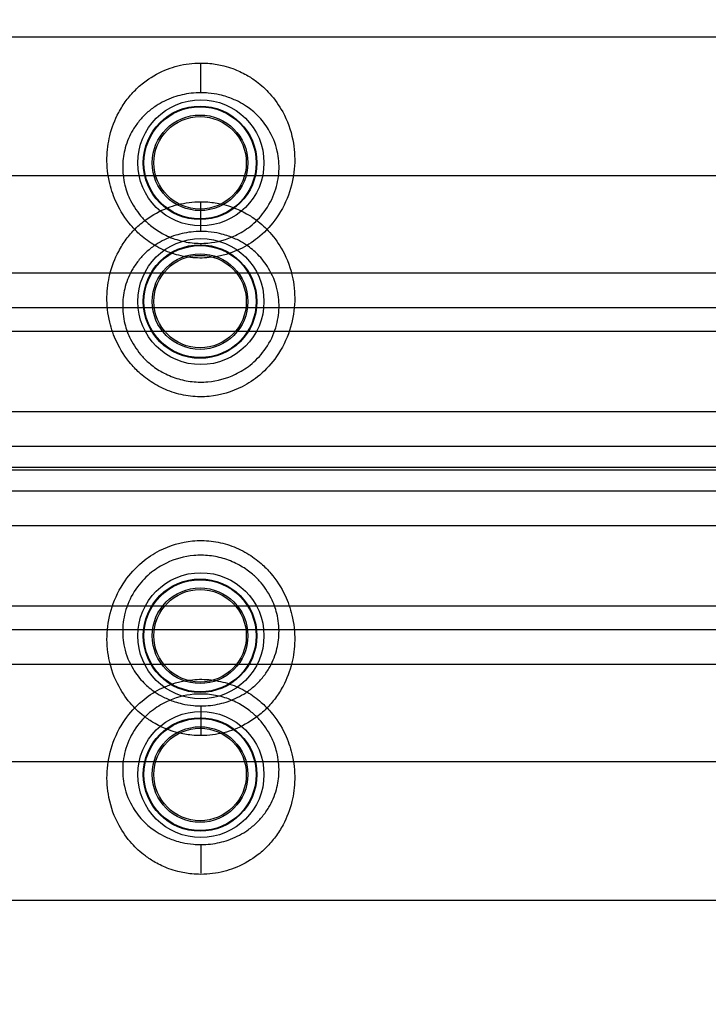
# Model space of a CAD drawing. Units: millimetres. Extents: x -669 to 22038, y -39 to 15069.
# Drawn here: x 204 to 423, y 4423 to 4735 of the extents above; entities that cross this region are included whole.
import ezdxf

# ---------------------------------------------------------------- set-up
doc = ezdxf.new("R2010")
doc.units = ezdxf.units.MM
doc.header["$MEASUREMENT"] = 0
doc.styles.get("Standard").update_dxf_attribs({"font": 'square721_bt_roman.ttf'})
doc.dimstyles.get("Standard").update_dxf_attribs({"dimtxt": 200, "dimasz": 100, "dimexe": 0.18, "dimexo": 0.0625, "dimgap": 40, "dimtad": 1, "dimdec": 0, "dimlfac": 0.1, "dimrnd": 5, "dimzin": 0, "dimdsep": 46, "dimtxsty": 'Standard', "dimcen": 0.09, "dimse1": 1, "dimse2": 1, "dimadec": 0, "dimazin": 0, "dimtfac": 1, "dimtdec": 0, "dimtofl": 0, "dimtmove": 0, "dimatfit": 3, "dimfxl": 1, "dimtolj": 1, "dimtzin": 0, "dimarcsym": 0})

# ---------------------------------------------------------------- blocks, each defined once
blk = doc.blocks.new('*D11')
at = {"color": 0, "lineweight": -2, "transparency": 16777216}
blk.add_line((203.01, 9393.95), (9021.44, 9393.95), dxfattribs=at)
at = {"color": 0, "transparency": 16777216}
for points in [[(203.01, 9427.28), (203.01, 9360.61), (3.01, 9393.95)], [(9021.44, 9427.28), (9021.44, 9360.61), (9221.44, 9393.95)]]:
    blk.add_solid(points, dxfattribs=at)
at = {"layer": 'Defpoints', "color": 0, "transparency": 16777216}
for p in [(9221.44, 9393.95), (9221.44, 4658.7), (3.01, 4655.05)]:
    blk.add_point(p, dxfattribs=at)
at = {"color": 0, "transparency": 16777216, "insert": (4612.22, 9673.41), "char_height": 350, "attachment_point": 5}
blk.add_mtext('\\A1;920', dxfattribs=at)
blk = doc.blocks.new('*D12')
at = {"color": 0, "lineweight": -2, "transparency": 16777216}
blk.add_line((-159.68, 9024.05), (-159.68, 206.19), dxfattribs=at)
at = {"color": 0, "transparency": 16777216}
for points in [[(-193.02, 9024.05), (-126.35, 9024.05), (-159.68, 9224.05)], [(-193.02, 206.19), (-126.35, 206.19), (-159.68, 6.19)]]:
    blk.add_solid(points, dxfattribs=at)
at = {"layer": 'Defpoints', "color": 0, "transparency": 16777216}
for p in [(4637.71, 9224.05), (-159.68, 6.19), (4651.87, 6.19)]:
    blk.add_point(p, dxfattribs=at)
at = {"color": 0, "transparency": 16777216, "insert": (-439.15, 4615.12), "char_height": 350, "attachment_point": 5, "rotation": 90}
blk.add_mtext('\\A1;920', dxfattribs=at)

msp = doc.modelspace()

# ---------------------------------------------------------------- linework, layer by layer
for p, q in [((86.87, 4730.05), (636.87, 4730.05)), ((261.87, 4712.38), (261.87, 4721.37)), ((86.87, 4686.05), (636.87, 4686.05)), ((261.87, 4668.38), (261.87, 4677.37)), ((609.37, 4655.05), (114.37, 4655.05)), ((609.37, 4644.05), (114.37, 4644.05)), ((91.87, 4636.65), (631.87, 4636.65)), ((236.97, 4636.55), (236.97, 4636.65)), ((337.17, 4636.55), (236.97, 4636.55)), ((337.17, 4636.65), (337.17, 4636.55)), ((609.37, 4611.05), (114.37, 4611.05)), ((609.37, 4600.05), (114.37, 4600.05)), ((631.87, 4593.45), (91.87, 4593.45)), ((91.87, 4592.65), (631.87, 4592.65)), ((236.97, 4593.45), (236.97, 4593.55)), ((236.97, 4593.55), (337.17, 4593.55)), ((236.97, 4592.55), (236.97, 4592.65)), ((337.17, 4592.55), (236.97, 4592.55)), ((337.17, 4593.55), (337.17, 4593.45)), ((337.17, 4592.65), (337.17, 4592.55)), ((114.37, 4586.05), (609.37, 4586.05)), ((114.37, 4575.05), (609.37, 4575.05)), ((631.87, 4549.45), (91.87, 4549.45)), ((236.97, 4549.45), (236.97, 4549.55)), ((236.97, 4549.55), (337.17, 4549.55)), ((337.17, 4549.55), (337.17, 4549.45)), ((114.37, 4542.05), (609.37, 4542.05)), ((114.37, 4531.05), (609.37, 4531.05)), ((261.87, 4517.72), (261.87, 4508.72)), ((636.87, 4500.05), (86.87, 4500.05)), ((261.87, 4473.72), (261.87, 4464.72)), ((636.87, 4456.05), (86.87, 4456.05))]:
    msp.add_line(p, q)
for centre, radius in [((261.87, 4690.05), 20), ((261.62, 4690.05), 18), ((261.62, 4690.05), 17.77), ((261.62, 4690.05), 15.16), ((261.62, 4690.05), 14.66), ((261.62, 4690.05), 14.66), ((261.87, 4646.05), 20), ((261.62, 4646.05), 18), ((261.62, 4646.05), 17.77), ((261.62, 4646.05), 15.16), ((261.62, 4646.05), 14.66), ((261.62, 4646.05), 14.66), ((261.87, 4540.05), 20), ((261.62, 4540.05), 18), ((261.62, 4540.05), 17.77), ((261.62, 4540.05), 15.16), ((261.62, 4540.05), 14.66), ((261.62, 4540.05), 14.66), ((261.87, 4496.05), 20), ((261.62, 4496.05), 18), ((261.62, 4496.05), 17.77), ((261.62, 4496.05), 15.16), ((261.62, 4496.05), 14.66), ((261.62, 4496.05), 14.66)]:
    msp.add_circle(centre, radius)
for points, knots in [([(261.87, 4721.71), (260.62, 4721.71), (259.36, 4721.63), (256.91, 4721.31), (255.73, 4721.09), (253.46, 4720.51), (252.38, 4720.16), (248.84, 4718.81), (246.6, 4717.57), (243.35, 4715.2), (242.19, 4714.21), (240.09, 4712.11), (239.12, 4710.99), (237.35, 4708.6), (236.55, 4707.32), (234.63, 4703.73), (233.68, 4701.28), (232.49, 4696.38), (232.16, 4693.99), (232.09, 4688.89), (232.37, 4686.17), (233.52, 4681.37), (234.25, 4679.25), (236.38, 4674.74), (237.89, 4672.37), (240.65, 4669.14), (241.67, 4668.1), (244.15, 4665.93), (245.66, 4664.82), (249.02, 4662.84), (250.87, 4661.99), (254.65, 4660.71), (256.6, 4660.27), (260.55, 4659.81), (262.55, 4659.79), (268.1, 4660.31), (271.69, 4661.36), (276.91, 4664.04), (278.79, 4665.29), (282.54, 4668.46), (284.34, 4670.44), (287.66, 4675.18), (289.04, 4677.99), (290.89, 4683.61), (291.4, 4686.39), (291.73, 4691.94), (291.52, 4694.69), (290.36, 4700.52), (289.26, 4703.49), (286.65, 4708.3), (285.28, 4710.24), (282.45, 4713.39), (281.02, 4714.7), (278.48, 4716.61), (277.45, 4717.29), (275, 4718.67), (273.56, 4719.35), (271.08, 4720.26), (270.12, 4720.55), (267.75, 4721.15), (266.28, 4721.42), (263.8, 4721.66), (262.83, 4721.71), (261.87, 4721.71)], [0, 0, 0, 0, 0.299103, 0.299103, 0.600123, 0.600123, 0.901142, 0.901142, 1.635911, 1.635911, 2.088863, 2.088863, 2.531198, 2.531198, 2.973538, 2.973538, 3.712707, 3.712707, 4.34544, 4.34544, 5.014413, 5.014413, 5.536869, 5.536869, 6.181322, 6.181322, 6.517347, 6.517347, 6.95121, 6.95121, 7.426623, 7.426623, 7.897321, 7.897321, 8.368025, 8.368025, 9.230631, 9.230631, 9.753152, 9.753152, 10.370127, 10.370127, 11.092435, 11.092435, 11.77154, 11.77154, 12.483492, 12.483492, 13.366649, 13.366649, 14.064781, 14.064781, 14.642502, 14.642502, 15.005362, 15.005362, 15.454898, 15.454898, 15.717239, 15.717239, 16.085953, 16.085953, 16.316399, 16.316399, 16.316399, 16.316399]), ([(261.87, 4712.28), (262.66, 4712.28), (263.45, 4712.25), (265.48, 4712.07), (266.68, 4711.88), (268.62, 4711.43), (269.4, 4711.21), (271.44, 4710.54), (272.63, 4710.04), (274.66, 4709.01), (275.52, 4708.5), (277.63, 4707.07), (278.82, 4706.08), (281.19, 4703.68), (282.35, 4702.2), (284.57, 4698.52), (285.52, 4696.23), (286.53, 4691.72), (286.73, 4689.57), (286.49, 4685.26), (286.08, 4683.09), (284.57, 4678.7), (283.42, 4676.5), (280.66, 4672.79), (279.16, 4671.24), (276.03, 4668.77), (274.45, 4667.79), (270.09, 4665.69), (267.08, 4664.87), (262.44, 4664.46), (260.77, 4664.48), (257.46, 4664.84), (255.83, 4665.19), (252.67, 4666.18), (251.12, 4666.85), (248.31, 4668.4), (247.05, 4669.26), (244.98, 4670.97), (244.13, 4671.78), (241.83, 4674.31), (240.57, 4676.16), (238.8, 4679.69), (238.2, 4681.34), (237.27, 4685.09), (237.05, 4687.21), (237.16, 4691.17), (237.44, 4693.03), (238.48, 4696.81), (239.3, 4698.7), (240.93, 4701.46), (241.61, 4702.43), (243.1, 4704.25), (243.91, 4705.1), (245.67, 4706.69), (246.63, 4707.44), (249.34, 4709.22), (251.19, 4710.14), (254.1, 4711.15), (254.99, 4711.4), (256.85, 4711.83), (257.82, 4711.99), (259.82, 4712.22), (260.85, 4712.28), (261.87, 4712.28)], [-16.316399, -16.316399, -16.316399, -16.316399, -16.085953, -16.085953, -15.717239, -15.717239, -15.454898, -15.454898, -15.005362, -15.005362, -14.642502, -14.642502, -14.064781, -14.064781, -13.366649, -13.366649, -12.483492, -12.483492, -11.77154, -11.77154, -11.092435, -11.092435, -10.370127, -10.370127, -9.753152, -9.753152, -9.230631, -9.230631, -8.368025, -8.368025, -7.897321, -7.897321, -7.426623, -7.426623, -6.95121, -6.95121, -6.517347, -6.517347, -6.181322, -6.181322, -5.536869, -5.536869, -5.014413, -5.014413, -4.34544, -4.34544, -3.712707, -3.712707, -2.973538, -2.973538, -2.531198, -2.531198, -2.088863, -2.088863, -1.635911, -1.635911, -0.901142, -0.901142, -0.600123, -0.600123, -0.299103, -0.299103, 0, 0, 0, 0]), ([(261.87, 4677.71), (260.62, 4677.71), (259.36, 4677.63), (256.91, 4677.31), (255.73, 4677.09), (253.46, 4676.51), (252.38, 4676.16), (248.84, 4674.81), (246.6, 4673.57), (243.35, 4671.2), (242.19, 4670.21), (240.09, 4668.11), (239.12, 4666.99), (237.35, 4664.6), (236.55, 4663.32), (234.63, 4659.73), (233.68, 4657.28), (232.49, 4652.38), (232.16, 4649.99), (232.09, 4644.89), (232.37, 4642.17), (233.52, 4637.37), (234.25, 4635.25), (236.38, 4630.74), (237.89, 4628.37), (240.65, 4625.14), (241.67, 4624.1), (244.15, 4621.93), (245.66, 4620.82), (249.02, 4618.84), (250.87, 4617.99), (254.65, 4616.71), (256.6, 4616.27), (260.55, 4615.81), (262.55, 4615.79), (268.1, 4616.31), (271.69, 4617.36), (276.91, 4620.04), (278.79, 4621.29), (282.54, 4624.46), (284.34, 4626.44), (287.66, 4631.18), (289.04, 4633.99), (290.89, 4639.61), (291.4, 4642.39), (291.73, 4647.94), (291.52, 4650.69), (290.36, 4656.52), (289.26, 4659.49), (286.65, 4664.3), (285.28, 4666.24), (282.45, 4669.39), (281.02, 4670.7), (278.48, 4672.61), (277.45, 4673.29), (275, 4674.67), (273.56, 4675.35), (271.08, 4676.26), (270.12, 4676.55), (267.75, 4677.15), (266.28, 4677.42), (263.8, 4677.66), (262.83, 4677.71), (261.87, 4677.71)], [0, 0, 0, 0, 0.299103, 0.299103, 0.600123, 0.600123, 0.901142, 0.901142, 1.635911, 1.635911, 2.088863, 2.088863, 2.531198, 2.531198, 2.973538, 2.973538, 3.712707, 3.712707, 4.34544, 4.34544, 5.014413, 5.014413, 5.536869, 5.536869, 6.181322, 6.181322, 6.517347, 6.517347, 6.95121, 6.95121, 7.426623, 7.426623, 7.897321, 7.897321, 8.368025, 8.368025, 9.230631, 9.230631, 9.753152, 9.753152, 10.370127, 10.370127, 11.092435, 11.092435, 11.77154, 11.77154, 12.483492, 12.483492, 13.366649, 13.366649, 14.064781, 14.064781, 14.642502, 14.642502, 15.005362, 15.005362, 15.454898, 15.454898, 15.717239, 15.717239, 16.085953, 16.085953, 16.316399, 16.316399, 16.316399, 16.316399]), ([(261.87, 4668.28), (262.66, 4668.28), (263.45, 4668.25), (265.48, 4668.07), (266.68, 4667.88), (268.62, 4667.43), (269.4, 4667.21), (271.44, 4666.54), (272.63, 4666.04), (274.66, 4665.01), (275.52, 4664.5), (277.63, 4663.07), (278.82, 4662.08), (281.19, 4659.68), (282.35, 4658.2), (284.57, 4654.52), (285.52, 4652.23), (286.53, 4647.72), (286.73, 4645.57), (286.49, 4641.26), (286.08, 4639.09), (284.57, 4634.7), (283.42, 4632.5), (280.66, 4628.79), (279.16, 4627.24), (276.03, 4624.77), (274.45, 4623.79), (270.09, 4621.69), (267.08, 4620.87), (262.44, 4620.46), (260.77, 4620.48), (257.46, 4620.84), (255.83, 4621.19), (252.67, 4622.18), (251.12, 4622.85), (248.31, 4624.4), (247.05, 4625.26), (244.98, 4626.97), (244.13, 4627.78), (241.83, 4630.31), (240.57, 4632.16), (238.8, 4635.69), (238.2, 4637.34), (237.27, 4641.09), (237.05, 4643.21), (237.16, 4647.17), (237.44, 4649.03), (238.48, 4652.81), (239.3, 4654.7), (240.93, 4657.46), (241.61, 4658.43), (243.1, 4660.25), (243.91, 4661.1), (245.67, 4662.69), (246.63, 4663.44), (249.34, 4665.22), (251.19, 4666.14), (254.1, 4667.15), (254.99, 4667.4), (256.85, 4667.83), (257.82, 4667.99), (259.82, 4668.22), (260.85, 4668.28), (261.87, 4668.28)], [-16.316399, -16.316399, -16.316399, -16.316399, -16.085953, -16.085953, -15.717239, -15.717239, -15.454898, -15.454898, -15.005362, -15.005362, -14.642502, -14.642502, -14.064781, -14.064781, -13.366649, -13.366649, -12.483492, -12.483492, -11.77154, -11.77154, -11.092435, -11.092435, -10.370127, -10.370127, -9.753152, -9.753152, -9.230631, -9.230631, -8.368025, -8.368025, -7.897321, -7.897321, -7.426623, -7.426623, -6.95121, -6.95121, -6.517347, -6.517347, -6.181322, -6.181322, -5.536869, -5.536869, -5.014413, -5.014413, -4.34544, -4.34544, -3.712707, -3.712707, -2.973538, -2.973538, -2.531198, -2.531198, -2.088863, -2.088863, -1.635911, -1.635911, -0.901142, -0.901142, -0.600123, -0.600123, -0.299103, -0.299103, 0, 0, 0, 0]), ([(261.87, 4508.39), (263.12, 4508.39), (264.38, 4508.47), (266.83, 4508.78), (268.01, 4509.01), (270.28, 4509.58), (271.36, 4509.93), (274.9, 4511.28), (277.14, 4512.53), (280.39, 4514.9), (281.55, 4515.89), (283.65, 4517.99), (284.62, 4519.11), (286.39, 4521.5), (287.2, 4522.77), (289.11, 4526.36), (290.06, 4528.82), (291.25, 4533.71), (291.58, 4536.11), (291.65, 4541.2), (291.37, 4543.92), (290.22, 4548.73), (289.49, 4550.85), (287.36, 4555.36), (285.85, 4557.72), (283.09, 4560.96), (282.07, 4561.99), (279.59, 4564.17), (278.08, 4565.28), (274.72, 4567.26), (272.87, 4568.11), (269.09, 4569.38), (267.14, 4569.82), (263.19, 4570.29), (261.19, 4570.31), (255.64, 4569.79), (252.05, 4568.74), (246.83, 4566.06), (244.95, 4564.8), (241.2, 4561.64), (239.4, 4559.66), (236.08, 4554.91), (234.7, 4552.11), (232.85, 4546.48), (232.34, 4543.71), (232.01, 4538.16), (232.22, 4535.4), (233.38, 4529.58), (234.48, 4526.6), (237.09, 4521.79), (238.46, 4519.86), (241.29, 4516.7), (242.72, 4515.39), (245.26, 4513.49), (246.3, 4512.81), (248.74, 4511.42), (250.18, 4510.75), (252.66, 4509.84), (253.62, 4509.55), (255.99, 4508.94), (257.46, 4508.68), (259.94, 4508.44), (260.91, 4508.39), (261.87, 4508.39)], [0, 0, 0, 0, 0.299103, 0.299103, 0.600123, 0.600123, 0.901142, 0.901142, 1.635911, 1.635911, 2.088863, 2.088863, 2.531198, 2.531198, 2.973538, 2.973538, 3.712707, 3.712707, 4.34544, 4.34544, 5.014413, 5.014413, 5.536869, 5.536869, 6.181322, 6.181322, 6.517347, 6.517347, 6.95121, 6.95121, 7.426623, 7.426623, 7.897321, 7.897321, 8.368025, 8.368025, 9.230631, 9.230631, 9.753152, 9.753152, 10.370127, 10.370127, 11.092435, 11.092435, 11.77154, 11.77154, 12.483492, 12.483492, 13.366649, 13.366649, 14.064781, 14.064781, 14.642502, 14.642502, 15.005362, 15.005362, 15.454898, 15.454898, 15.717239, 15.717239, 16.085953, 16.085953, 16.316399, 16.316399, 16.316399, 16.316399]), ([(261.87, 4517.82), (261.08, 4517.82), (260.29, 4517.85), (258.26, 4518.03), (257.06, 4518.22), (255.12, 4518.67), (254.34, 4518.88), (252.3, 4519.55), (251.11, 4520.06), (249.08, 4521.09), (248.23, 4521.6), (246.11, 4523.03), (244.92, 4524.02), (242.55, 4526.42), (241.39, 4527.89), (239.17, 4531.58), (238.22, 4533.87), (237.21, 4538.38), (237.01, 4540.52), (237.25, 4544.84), (237.66, 4547.01), (239.17, 4551.4), (240.32, 4553.59), (243.08, 4557.31), (244.58, 4558.85), (247.71, 4561.33), (249.29, 4562.31), (253.65, 4564.41), (256.66, 4565.23), (261.3, 4565.63), (262.97, 4565.62), (266.28, 4565.25), (267.92, 4564.91), (271.07, 4563.91), (272.62, 4563.25), (275.43, 4561.7), (276.69, 4560.83), (278.76, 4559.13), (279.61, 4558.32), (281.91, 4555.79), (283.17, 4553.94), (284.94, 4550.41), (285.54, 4548.76), (286.47, 4545.01), (286.69, 4542.89), (286.58, 4538.93), (286.3, 4537.07), (285.26, 4533.28), (284.44, 4531.39), (282.82, 4528.64), (282.13, 4527.67), (280.64, 4525.85), (279.83, 4525), (278.07, 4523.41), (277.11, 4522.66), (274.4, 4520.88), (272.55, 4519.95), (269.64, 4518.95), (268.75, 4518.69), (266.89, 4518.27), (265.92, 4518.1), (263.92, 4517.87), (262.89, 4517.82), (261.87, 4517.82)], [-16.316399, -16.316399, -16.316399, -16.316399, -16.085953, -16.085953, -15.717239, -15.717239, -15.454898, -15.454898, -15.005362, -15.005362, -14.642502, -14.642502, -14.064781, -14.064781, -13.366649, -13.366649, -12.483492, -12.483492, -11.77154, -11.77154, -11.092435, -11.092435, -10.370127, -10.370127, -9.753152, -9.753152, -9.230631, -9.230631, -8.368025, -8.368025, -7.897321, -7.897321, -7.426623, -7.426623, -6.95121, -6.95121, -6.517347, -6.517347, -6.181322, -6.181322, -5.536869, -5.536869, -5.014413, -5.014413, -4.34544, -4.34544, -3.712707, -3.712707, -2.973538, -2.973538, -2.531198, -2.531198, -2.088863, -2.088863, -1.635911, -1.635911, -0.901142, -0.901142, -0.600123, -0.600123, -0.299103, -0.299103, 0, 0, 0, 0]), ([(261.87, 4464.39), (263.12, 4464.39), (264.38, 4464.47), (266.83, 4464.78), (268.01, 4465.01), (270.28, 4465.58), (271.36, 4465.93), (274.9, 4467.28), (277.14, 4468.53), (280.39, 4470.9), (281.55, 4471.89), (283.65, 4473.99), (284.62, 4475.11), (286.39, 4477.5), (287.2, 4478.77), (289.11, 4482.36), (290.06, 4484.82), (291.25, 4489.71), (291.58, 4492.11), (291.65, 4497.2), (291.37, 4499.92), (290.22, 4504.73), (289.49, 4506.85), (287.36, 4511.36), (285.85, 4513.72), (283.09, 4516.96), (282.07, 4517.99), (279.59, 4520.17), (278.08, 4521.28), (274.72, 4523.26), (272.87, 4524.11), (269.09, 4525.38), (267.14, 4525.82), (263.19, 4526.29), (261.19, 4526.31), (255.64, 4525.79), (252.05, 4524.74), (246.83, 4522.06), (244.95, 4520.8), (241.2, 4517.64), (239.4, 4515.66), (236.08, 4510.91), (234.7, 4508.11), (232.85, 4502.48), (232.34, 4499.71), (232.01, 4494.16), (232.22, 4491.4), (233.38, 4485.58), (234.48, 4482.6), (237.09, 4477.79), (238.46, 4475.86), (241.29, 4472.7), (242.72, 4471.39), (245.26, 4469.49), (246.3, 4468.81), (248.74, 4467.42), (250.18, 4466.75), (252.66, 4465.84), (253.62, 4465.55), (255.99, 4464.94), (257.46, 4464.68), (259.94, 4464.44), (260.91, 4464.39), (261.87, 4464.39)], [0, 0, 0, 0, 0.299103, 0.299103, 0.600123, 0.600123, 0.901142, 0.901142, 1.635911, 1.635911, 2.088863, 2.088863, 2.531198, 2.531198, 2.973538, 2.973538, 3.712707, 3.712707, 4.34544, 4.34544, 5.014413, 5.014413, 5.536869, 5.536869, 6.181322, 6.181322, 6.517347, 6.517347, 6.95121, 6.95121, 7.426623, 7.426623, 7.897321, 7.897321, 8.368025, 8.368025, 9.230631, 9.230631, 9.753152, 9.753152, 10.370127, 10.370127, 11.092435, 11.092435, 11.77154, 11.77154, 12.483492, 12.483492, 13.366649, 13.366649, 14.064781, 14.064781, 14.642502, 14.642502, 15.005362, 15.005362, 15.454898, 15.454898, 15.717239, 15.717239, 16.085953, 16.085953, 16.316399, 16.316399, 16.316399, 16.316399]), ([(261.87, 4473.82), (261.08, 4473.82), (260.29, 4473.85), (258.26, 4474.03), (257.06, 4474.22), (255.12, 4474.67), (254.34, 4474.88), (252.3, 4475.55), (251.11, 4476.06), (249.08, 4477.09), (248.23, 4477.6), (246.11, 4479.03), (244.92, 4480.02), (242.55, 4482.42), (241.39, 4483.89), (239.17, 4487.58), (238.22, 4489.87), (237.21, 4494.38), (237.01, 4496.52), (237.25, 4500.84), (237.66, 4503.01), (239.17, 4507.4), (240.32, 4509.59), (243.08, 4513.31), (244.58, 4514.85), (247.71, 4517.33), (249.29, 4518.31), (253.65, 4520.41), (256.66, 4521.23), (261.3, 4521.63), (262.97, 4521.62), (266.28, 4521.25), (267.92, 4520.91), (271.07, 4519.91), (272.62, 4519.25), (275.43, 4517.7), (276.69, 4516.83), (278.76, 4515.13), (279.61, 4514.32), (281.91, 4511.79), (283.17, 4509.94), (284.94, 4506.41), (285.54, 4504.76), (286.47, 4501.01), (286.69, 4498.89), (286.58, 4494.93), (286.3, 4493.07), (285.26, 4489.28), (284.44, 4487.39), (282.82, 4484.64), (282.13, 4483.67), (280.64, 4481.85), (279.83, 4481), (278.07, 4479.41), (277.11, 4478.66), (274.4, 4476.88), (272.55, 4475.95), (269.64, 4474.95), (268.75, 4474.69), (266.89, 4474.27), (265.92, 4474.1), (263.92, 4473.87), (262.89, 4473.82), (261.87, 4473.82)], [-16.316399, -16.316399, -16.316399, -16.316399, -16.085953, -16.085953, -15.717239, -15.717239, -15.454898, -15.454898, -15.005362, -15.005362, -14.642502, -14.642502, -14.064781, -14.064781, -13.366649, -13.366649, -12.483492, -12.483492, -11.77154, -11.77154, -11.092435, -11.092435, -10.370127, -10.370127, -9.753152, -9.753152, -9.230631, -9.230631, -8.368025, -8.368025, -7.897321, -7.897321, -7.426623, -7.426623, -6.95121, -6.95121, -6.517347, -6.517347, -6.181322, -6.181322, -5.536869, -5.536869, -5.014413, -5.014413, -4.34544, -4.34544, -3.712707, -3.712707, -2.973538, -2.973538, -2.531198, -2.531198, -2.088863, -2.088863, -1.635911, -1.635911, -0.901142, -0.901142, -0.600123, -0.600123, -0.299103, -0.299103, 0, 0, 0, 0])]:
    msp.add_open_spline(points, degree=3, knots=knots)

# ---------------------------------------------------------------- dimensions: what is measured, and where the dimension line sits
dim = msp.add_linear_dim(base=(9221.44, 9393.95), p1=(3.01, 4655.05), p2=(9221.44, 4658.7), dimstyle='Standard', override={"dimtxt": 350, "dimasz": 200, "dimgap": 100})
dim.commit()
dim.dimension.update_dxf_attribs({"geometry": '*D11', "text_midpoint": (4612.22, 9673.41)})
dim = msp.add_linear_dim(base=(-159.68, 6.19), p1=(4637.71, 9224.05), p2=(4651.87, 6.19), angle=90, dimstyle='Standard', override={"dimtxt": 350, "dimasz": 200, "dimgap": 100})
dim.commit()
dim.dimension.update_dxf_attribs({"geometry": '*D12', "text_midpoint": (-439.15, 4615.12)})

doc.saveas('drawing.dxf')
